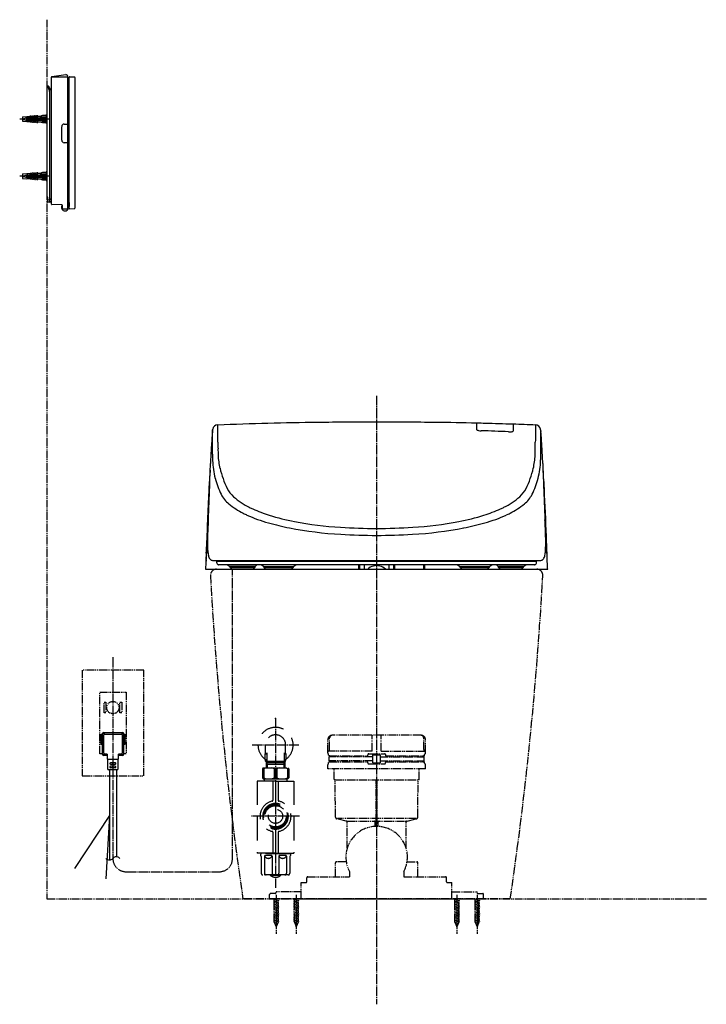
# Model space of a CAD drawing. Extents: x 0 to 3045, y 0 to 2210.
# Drawn here: x 1117 to 1898, y 0 to 1120 of the extents above; entities that cross this region are included whole.
import ezdxf

# ---------------------------------------------------------------- set-up
doc = ezdxf.new("R2010")
doc.units = 0
doc.header["$MEASUREMENT"] = 0
for name, pattern in [('CENTER_DASH_DASH', [14, 9, -1, 1, -1, 1, -1]), ('DASH_CENTER', [14, 11, -1, 1, -1]), ('DASHED', [40.460526, 26.973684, -13.486842])]:
    doc.linetypes.add(name, pattern=pattern)
doc.layers.get('0').update_dxf_attribs({"linetype": 'CONTINUOUS'})
for name, color, linetype in [('1', 7, 'CONTINUOUS'), ('DV3_0', 7, 'CONTINUOUS'), ('PIC13', 7, 'CONTINUOUS'), ('PIC47', 7, 'CONTINUOUS')]:
    doc.layers.add(name, color=color, linetype=linetype)

msp = doc.modelspace()

# ---------------------------------------------------------------- linework, layer by layer
at = {"color": 7, "linetype": 'Continuous'}
for p, q in [((1147.7, 1044.7), (1147.7, 918.2)), ((1148.3, 1044.7), (1147.7, 1044.7)), ((1152, 1040.1), (1150, 1043.7)), ((1150.7, 1038.4), (1150.7, 912.3)), ((1148.7, 918.2), (1147.7, 918.2)), ((1148.7, 917.3), (1147.8, 917.3)), ((1147.8, 915.2), (1147.8, 917.3)), ((1148.7, 915.2), (1147.8, 915.2)), ((1148.7, 912.3), (1148.7, 918.2)), ((1148.7, 915.2), (1150.7, 915.3)), ((1150.7, 912.3), (1148.7, 912.3)), ((1328.5, 508.5), (1328.4, 506)), ((1328.4, 506), (1328.6, 505.5)), ((1328.6, 509.5), (1328.5, 508.5)), ((1328.7, 513), (1328.6, 510.4)), ((1328.6, 510.4), (1328.6, 509.5)), ((1329, 513.5), (1328.7, 513)), ((1335.9, 505), (1522.7, 505)), ((1522.7, 505), (1709.5, 505)), ((1328.4, 495), (1522.7, 495)), ((1341.1, 504), (1522.7, 504)), ((1522.7, 500), (1343.2, 500)), ((1384.4, 498), (1355.6, 498)), ((1356, 497), (1356, 498)), ((1356, 497), (1384.1, 497)), ((1356.3, 496.5), (1356, 497)), ((1384.1, 497), (1383.8, 496.5)), ((1384.1, 498), (1384.1, 497)), ((1394.3, 498), (1428.1, 498)), ((1394.6, 497), (1394.6, 498)), ((1394.6, 497), (1427.7, 497)), ((1394.9, 496.5), (1394.6, 497)), ((1427.7, 497), (1427.5, 496.5)), ((1427.7, 498), (1427.7, 497)), ((1502.5, 495.5), (1502.5, 500)), ((1503, 500), (1503, 495.5)), ((1508.7, 495), (1508.7, 500)), ((1522.7, 504), (1704.2, 504)), ((1702.2, 500), (1522.7, 500)), ((1522.7, 495), (1717, 495)), ((1536.7, 500), (1536.7, 495)), ((1542.4, 495.5), (1542.4, 500)), ((1542.9, 500), (1542.9, 495.5)), ((1576.2, 495), (1576.2, 495.1)), ((1576.5, 495.5), (1576.5, 500)), ((1577, 499), (1576.5, 499)), ((1576.5, 498.7), (1577, 498.7)), ((1576.5, 498), (1577, 498)), ((1577, 497), (1576.7, 497)), ((1577, 500), (1577, 495.5)), ((1617.2, 498), (1651.1, 498)), ((1617.6, 497), (1617.6, 498)), ((1617.6, 497), (1650.7, 497)), ((1617.9, 496.5), (1617.6, 497)), ((1650.7, 497), (1650.4, 496.5)), ((1650.7, 498), (1650.7, 497)), ((1689.7, 498), (1660.9, 498)), ((1661.2, 497), (1661.2, 498)), ((1661.2, 497), (1689.3, 497)), ((1661.5, 496.5), (1661.2, 497)), ((1689.3, 497), (1689, 496.5)), ((1689.3, 498), (1689.3, 497))]:
    msp.add_line(p, q, dxfattribs=at)
for centre, radius, start, end in [((1148.3, 1042.7), 2, 29, 89), ((1147.7, 1037.7), 5, 360, 29), ((1150.7, 917.3), 2, 271, 0), ((1150.7, 914.3), 2, 271, 0), ((1636.4, 660.7), 0.3, 33.0851, 88.6157), ((1678, 659.5), 0.3, 88.1923, 143.5979), ((6394.1, 331.4), 5068.5, 177.1957, 177.351), ((6394.1, 331.4), 5068.5, 177.351, 177.5062), ((6394, 331.4), 5068.4, 177.5062, 177.6615), ((6394, 331.4), 5068.3, 177.6615, 177.8167), ((6393.8, 331.4), 5068.2, 177.8798, 177.9437), ((6393.9, 331.4), 5068.3, 177.8167, 177.8798), ((6604, 235.4), 5282.3, 177.076, 177.0933), ((-3558.7, 235.4), 5282.3, 2.9067, 2.924), ((1329.1, 496), 1, 177.1723, 270), ((1328.4, 495.2), 0.25, 177.2646, 270), ((1350.5, 493), 7, 47.4631, 90), ((1355.6, 498.6), 0.6, 227.4631, 270), ((1358.9, 498), 3, 210, 270), ((1381.3, 498), 3, 270, 330), ((1384.4, 498.6), 0.6, 270, 324.6181), ((1389.1, 493), 7, 47.4631, 90), ((1394.3, 498.6), 0.6, 227.4631, 270), ((1397.5, 498), 3, 210, 270), ((1424.9, 498), 3, 270, 330), ((1428.1, 498.6), 0.6, 270, 312.5369), ((1433.2, 493), 7, 90, 132.5369), ((1502, 495.5), 0.5, 270, 359.9999), ((1503.5, 495.5), 0.5, 180, 270), ((1541.9, 495.5), 0.5, 270, 0), ((1543.4, 495.5), 0.5, 180.0001, 270), ((1576, 495.5), 0.5, 270, 0), ((1577.5, 495.5), 0.5, 180, 270), ((1612.1, 493), 7, 47.4631, 90), ((1617.2, 498.6), 0.6, 227.4631, 270), ((1620.5, 498), 3, 210, 270), ((1647.8, 498), 3, 270, 330), ((1651.1, 498.6), 0.6, 270, 312.5369), ((1656.2, 493), 7, 90, 132.5369), ((1660.9, 498.6), 0.6, 215.3819, 270), ((1664.1, 498), 3, 210, 270), ((1686.4, 498), 3, 270, 330), ((1689.7, 498.6), 0.6, 270, 312.5369), ((1694.8, 493), 7, 90, 132.5369), ((1716.2, 496), 1, 270, 2.8277), ((1717, 495.2), 0.25, 270, 2.7354)]:
    msp.add_arc(centre, radius, start, end, dxfattribs=at)
at = {"layer": '1', "color": 7, "linetype": 'CENTER_DASH_DASH'}
for p, q in [((1147.7, 1120), (1147.7, 120)), ((1340.7, 495), (1704.7, 495)), ((1257.7, 380), (1187.7, 380)), ((1187.7, 380), (1187.7, 260)), ((1257.7, 260), (1257.7, 380)), ((1207.7, 285), (1207.7, 355)), ((1207.7, 355), (1237.7, 355)), ((1237.7, 355), (1237.7, 285)), ((1212.7, 331.5), (1212.7, 343.5)), ((1212.7, 343.5), (1214.7, 343.5)), ((1214.7, 343.5), (1214.7, 331.5)), ((1230.7, 331.5), (1230.7, 343.5)), ((1230.7, 343.5), (1232.7, 343.5)), ((1232.7, 343.5), (1232.7, 331.5)), ((1214.7, 331.5), (1212.7, 331.5)), ((1232.7, 331.5), (1230.7, 331.5)), ((1210.9, 285), (1207.7, 285)), ((1237.7, 285), (1234.9, 285)), ((1187.7, 260), (1257.7, 260)), ((1147.7, 120), (1897.7, 120)), ((1674.7, 120), (1370.7, 120))]:
    msp.add_line(p, q, dxfattribs=at)
at = {"layer": '1', "color": 7, "linetype": 'Continuous'}
for p, q in [((1153.1, 1055.2), (1169, 1057.5)), ((1173.4, 1055), (1178.9, 1054.9)), ((1119.7, 1009.5), (1124.7, 1009.9)), ((1119.7, 1009.5), (1119.7, 1004.5)), ((1124.7, 1009.9), (1125.2, 1009.5)), ((1125.2, 1009.5), (1125.7, 1010)), ((1125.7, 1010), (1128.2, 1010)), ((1125.7, 1004), (1125.7, 1010)), ((1128.7, 1010.2), (1127.7, 1009.8)), ((1127.7, 1009.8), (1128.7, 1008.5)), ((1129.7, 1010.2), (1128.7, 1010.2)), ((1129.7, 1008.5), (1128.7, 1008.5)), ((1129.7, 1008.5), (1129.7, 1010.2)), ((1130.5, 1010), (1129.7, 1010)), ((1131.2, 1010.4), (1130.2, 1009.8)), ((1130.2, 1009.8), (1131.2, 1008.5)), ((1132.2, 1010.4), (1131.2, 1010.4)), ((1132.2, 1008.5), (1131.2, 1008.5)), ((1132.2, 1008.5), (1132.2, 1010.4)), ((1132.9, 1010), (1132.2, 1010)), ((1133.7, 1010.6), (1132.7, 1009.8)), ((1132.7, 1009.8), (1133.7, 1008.5)), ((1134.7, 1010.6), (1133.7, 1010.6)), ((1134.7, 1008.5), (1133.7, 1008.5)), ((1134.7, 1008.5), (1134.7, 1010.6)), ((1135.4, 1010), (1134.7, 1010)), ((1136.2, 1010.8), (1135.2, 1009.8)), ((1135.2, 1009.8), (1136.2, 1008.5)), ((1137.2, 1010.8), (1136.2, 1010.8)), ((1136.2, 1008.5), (1137.2, 1008.5)), ((1137.2, 1008.5), (1137.2, 1010.8)), ((1139.7, 1010), (1137.2, 1010)), ((1142.7, 1011), (1139.7, 1010)), ((1139.7, 1010), (1142.7, 1009.5)), ((1139.7, 1007.5), (1139.7, 1008.5)), ((1146.7, 1008.5), (1139.7, 1008.5)), ((1146.7, 1011), (1142.7, 1011)), ((1142.7, 1009.5), (1146.7, 1009.5)), ((1146.7, 1012), (1146.7, 1002)), ((1147.7, 1011.5), (1146.7, 1012)), ((1119.7, 1004.5), (1124.7, 1004.1)), ((1124.7, 1004.1), (1125.2, 1004.5)), ((1125.2, 1004.5), (1125.7, 1004)), ((1128.2, 1004), (1125.7, 1004)), ((1139.7, 1007.5), (1127.7, 1007.5)), ((1127.7, 1007.5), (1127.7, 1006.5)), ((1141, 1006.5), (1127.7, 1006.5)), ((1128.7, 1005.5), (1127.7, 1004.2)), ((1127.7, 1004.2), (1128.7, 1003.8)), ((1128.7, 1005.5), (1129.7, 1005.5)), ((1128.7, 1003.8), (1129.7, 1003.8)), ((1129.7, 1003.8), (1129.7, 1005.5)), ((1129.7, 1004), (1130.5, 1004)), ((1131.2, 1005.5), (1130.2, 1004.2)), ((1130.2, 1004.2), (1130.5, 1004)), ((1130.5, 1004), (1131.2, 1003.6)), ((1131.2, 1005.5), (1132.2, 1005.5)), ((1131.2, 1003.6), (1132.2, 1003.6)), ((1132.2, 1003.6), (1132.2, 1005.5)), ((1132.2, 1004), (1132.9, 1004)), ((1133.7, 1005.5), (1132.7, 1004.2)), ((1132.7, 1004.2), (1133.7, 1003.4)), ((1133.7, 1005.5), (1134.7, 1005.5)), ((1133.7, 1003.4), (1134.7, 1003.4)), ((1134.7, 1003.4), (1134.7, 1005.5)), ((1134.7, 1004), (1135.4, 1004)), ((1136.2, 1005.5), (1135.2, 1004.2)), ((1135.2, 1004.2), (1136.2, 1003.2)), ((1137.2, 1005.5), (1136.2, 1005.5)), ((1136.2, 1003.2), (1137.2, 1003.2)), ((1137.2, 1003.2), (1137.2, 1005.5)), ((1137.2, 1004), (1146.7, 1004)), ((1139.7, 1007.5), (1140.2, 1007)), ((1139.7, 1004), (1142.7, 1003)), ((1140.2, 1007), (1142.7, 1005.5)), ((1142.7, 1005.5), (1146.7, 1005.5)), ((1142.7, 1003), (1146.7, 1003)), ((1146.7, 1002), (1147.7, 1002.5)), ((1119.7, 944.5), (1124.7, 944.9)), ((1119.7, 944.5), (1119.7, 939.5)), ((1124.7, 944.9), (1125.2, 944.5)), ((1125.2, 944.5), (1125.7, 945)), ((1125.7, 945), (1128.2, 945)), ((1125.7, 939), (1125.7, 945)), ((1128.7, 945.2), (1127.7, 944.8)), ((1127.7, 944.8), (1128.7, 943.5)), ((1139.7, 942.5), (1127.7, 942.5)), ((1127.7, 942.5), (1127.7, 941.5)), ((1141, 941.5), (1127.7, 941.5)), ((1129.7, 945.2), (1128.7, 945.2)), ((1129.7, 943.5), (1128.7, 943.5)), ((1129.7, 943.5), (1129.7, 945.2)), ((1130.5, 945), (1129.7, 945)), ((1131.2, 945.4), (1130.2, 944.8)), ((1130.2, 944.8), (1131.2, 943.5)), ((1132.2, 945.4), (1131.2, 945.4)), ((1132.2, 943.5), (1131.2, 943.5)), ((1132.2, 943.5), (1132.2, 945.4)), ((1132.9, 945), (1132.2, 945)), ((1133.7, 945.6), (1132.7, 944.8)), ((1132.7, 944.8), (1133.7, 943.5)), ((1134.7, 945.6), (1133.7, 945.6)), ((1134.7, 943.5), (1133.7, 943.5)), ((1134.7, 943.5), (1134.7, 945.6)), ((1135.4, 945), (1134.7, 945)), ((1136.2, 945.8), (1135.2, 944.8)), ((1135.2, 944.8), (1136.2, 943.5)), ((1137.2, 945.8), (1136.2, 945.8)), ((1136.2, 943.5), (1137.2, 943.5)), ((1137.2, 943.5), (1137.2, 945.8)), ((1139.7, 945), (1137.2, 945)), ((1142.7, 946), (1139.7, 945)), ((1139.7, 945), (1142.7, 944.5)), ((1139.7, 942.5), (1139.7, 943.5)), ((1146.7, 943.5), (1139.7, 943.5)), ((1139.7, 942.5), (1140.2, 942)), ((1140.2, 942), (1142.7, 940.5)), ((1146.7, 946), (1142.7, 946)), ((1142.7, 944.5), (1146.7, 944.5)), ((1146.7, 947), (1146.7, 937)), ((1147.7, 946.5), (1146.7, 947)), ((1119.7, 939.5), (1124.7, 939.1)), ((1124.7, 939.1), (1125.2, 939.5)), ((1125.2, 939.5), (1125.7, 939)), ((1128.2, 939), (1125.7, 939)), ((1128.7, 940.5), (1127.7, 939.2)), ((1127.7, 939.2), (1128.7, 938.8)), ((1128.7, 940.5), (1129.7, 940.5)), ((1128.7, 938.8), (1129.7, 938.8)), ((1129.7, 938.8), (1129.7, 940.5)), ((1129.7, 939), (1130.5, 939)), ((1131.2, 940.5), (1130.2, 939.2)), ((1130.2, 939.2), (1130.5, 939)), ((1130.5, 939), (1131.2, 938.6)), ((1131.2, 940.5), (1132.2, 940.5)), ((1131.2, 938.6), (1132.2, 938.6)), ((1132.2, 938.6), (1132.2, 940.5)), ((1132.2, 939), (1132.9, 939)), ((1133.7, 940.5), (1132.7, 939.2)), ((1132.7, 939.2), (1133.7, 938.4)), ((1133.7, 940.5), (1134.7, 940.5)), ((1133.7, 938.4), (1134.7, 938.4)), ((1134.7, 938.4), (1134.7, 940.5)), ((1134.7, 939), (1135.4, 939)), ((1136.2, 940.5), (1135.2, 939.2)), ((1135.2, 939.2), (1136.2, 938.2)), ((1137.2, 940.5), (1136.2, 940.5)), ((1136.2, 938.2), (1137.2, 938.2)), ((1137.2, 938.2), (1137.2, 940.5)), ((1137.2, 939), (1146.7, 939)), ((1139.7, 939), (1142.7, 938)), ((1142.7, 940.5), (1146.7, 940.5)), ((1142.7, 938), (1146.7, 938)), ((1146.7, 937), (1147.7, 937.5)), ((1173.4, 905), (1178.9, 905.1)), ((1636.6, 653.6), (1636.6, 660.8)), ((1677.8, 659.6), (1677.8, 652)), ((1328.6, 505.5), (1328.6, 504.2)), ((1328.6, 505.5), (1328.6, 504.3)), ((1328.6, 505.5), (1328.6, 504.5)), ((1328.6, 505.5), (1328.6, 504.5)), ((1209.4, 307.4), (1210.9, 307.4)), ((1209.4, 295.4), (1209.4, 307.4)), ((1210.9, 284.2), (1210.9, 308.2)), ((1212.6, 307.1), (1211.1, 308.8)), ((1211.9, 309.2), (1233.9, 309.2)), ((1212.4, 285.5), (1212.4, 306.4)), ((1213.4, 307.4), (1232.4, 307.4)), ((1233.1, 307.1), (1234.6, 308.8)), ((1233.4, 306.4), (1233.4, 285.5)), ((1234.9, 308.2), (1234.9, 284.2)), ((1234.9, 307.4), (1236.4, 307.4)), ((1236.4, 307.4), (1236.4, 295.4)), ((1210.9, 295.4), (1209.4, 295.4)), ((1236.4, 295.4), (1234.9, 295.4)), ((1211.2, 283.4), (1212.7, 284.8)), ((1216.2, 283.2), (1211.9, 283.2)), ((1216.2, 284.5), (1213.4, 284.5)), ((1216.2, 284.5), (1216.2, 278.7)), ((1232.4, 284.5), (1229.2, 284.5)), ((1229.2, 278.7), (1229.2, 284.5)), ((1233.9, 283.2), (1229.2, 283.2)), ((1234.5, 283.4), (1233, 284.8)), ((1216.2, 278.7), (1229.2, 278.7)), ((1216.7, 278.7), (1216.7, 267.7)), ((1225.4, 274.7), (1219.9, 274.7)), ((1219.9, 273.2), (1225.4, 273.2)), ((1225.4, 270.7), (1219.9, 270.7)), ((1219.9, 269.2), (1225.4, 269.2)), ((1222.7, 273.2), (1222.7, 274.7)), ((1222.7, 269.2), (1222.7, 270.7)), ((1228.7, 267.7), (1228.7, 278.7)), ((1227.7, 266.7), (1217.7, 266.7)), ((1218.7, 266.7), (1218.7, 164.1)), ((1226.7, 266.7), (1226.7, 167.9))]:
    msp.add_line(p, q, dxfattribs=at)
at = {"layer": '1', "color": 7, "linetype": 'DASHED'}
for p, q in [((1119.7, 1007), (1123.7, 1008.3)), ((1123.7, 1008.3), (1147.7, 1008.3)), ((1119.7, 1007), (1123.7, 1005.7)), ((1123.7, 1005.7), (1147.7, 1005.7)), ((1119.7, 942), (1123.7, 943.3)), ((1119.7, 942), (1123.7, 940.7)), ((1123.7, 943.3), (1147.7, 943.3)), ((1123.7, 940.7), (1147.7, 940.7))]:
    msp.add_line(p, q, dxfattribs=at)
at = {"layer": '1', "color": 7, "linetype": 'DASH_CENTER'}
for p, q in [((1150.7, 1007), (1116.7, 1007)), ((1150.7, 942), (1116.7, 942)), ((1522.7, 692.3), (1522.7, 0)), ((1358.7, 165.8), (1358.7, 495)), ((1222.7, 395), (1222.7, 165.8)), ((1237.7, 150.8), (1343.7, 150.8))]:
    msp.add_line(p, q, dxfattribs=at)
at = {"layer": '1', "color": 7}
for q in [(1178.9, 154.3), (1214.6, 142.6)]:
    msp.add_line((1218.7, 214.9), q, dxfattribs=at)
at = {"layer": '1', "color": 7, "linetype": 'CENTER_DASH_DASH'}
msp.add_circle((1222.7, 337.5), 7, dxfattribs=at)
at = {"layer": '1', "color": 7, "linetype": 'Continuous'}
for centre, radius, start, end in [((1153.2, 1054.8), 0.5, 98, 180), ((1169.3, 1055.5), 2, 0, 98), ((1173.4, 1054.5), 0.5, 88.9992, 180), ((1178.9, 1054.4), 0.5, 0, 88.9992), ((-5816.8, -2049.2), 7621.4, 23.91348, 23.95078), ((1146.2, 1038.4), 4.54, 359.8858, 23.4746), ((1173.4, 905.5), 0.5, 180, 271), ((1178.9, 905.6), 0.5, 271, 0), ((1524.2, -4218.1), 4880.5, 90.8047, 91.4689), ((1522.8, -4111.7), 4774, 90.0011, 90.8049), ((1522.6, -4111.7), 4774, 89.1951, 89.9989), ((1521.1, -4218.1), 4880.5, 88.6466, 89.1953), ((1636.9, 660.7), 0.304, 88.9581, 155.7832), ((1521.1, -4218.1), 4880.5, 88.5311, 88.6408), ((1525, 633.5), 189.9, 174.6233, 175.8436), ((1340, 651.5), 4.13, 167.4001, 172.3339), ((1356.8, 649.3), 21.1, 172.3603, 174.4726), ((1338.2, 651.9), 2.24, 158.6139, 167.094), ((1318, 653.6), 18.1, 354.1318, 355.3836), ((-21085.5, 701.4), 22421.7, 359.80697, 359.87744), ((1207.5, 662.5), 129, 355.4013, 355.9632), ((1342.1, 653), 6, 91.6557, 169.7072), ((1341.9, 653.1), 5.81, 170.1937, 176.0237), ((1527.8, -4359.7), 5022.1, 91.4685, 92.121), ((-8300.5, 566.6), 9642.9, 0.4317, 0.54909), ((1636.9, 653.5), 0.352, 177.0287, 217.1241), ((1637.4, 654.3), 1.2, 230.8633, 253.5471), ((1640, 662.1), 9.44, 251.8625, 262.1729), ((1642.5, 678.5), 26.1, 261.6532, 268.1672), ((1507.3, -3162.2), 3817, 87.5168, 87.9825), ((1517.5, -4359.7), 5022.1, 88.1746, 88.5315), ((1673.8, 673.6), 22.4, 267.0712, 276.0756), ((1675.5, 657.9), 6.61, 276.23, 285.7994), ((1677, 652.7), 1.16, 284.2197, 306.579), ((1677.5, 659.6), 0.301, 17.0242, 88.2783), ((1677.3, 652), 0.492, 325.3916, 355.9767), ((1517.5, -4359.7), 5022.1, 87.879, 88.169), ((11345.8, 566.6), 9642.9, 179.45091, 179.5683), ((1703.2, 653), 6, 10.2928, 88.3443), ((1703.4, 653.1), 5.81, 3.9763, 9.8063), ((1837.8, 662.5), 129, 184.0368, 184.5987), ((24130.8, 701.4), 22421.7, 180.12256, 180.19303), ((1707.1, 651.9), 2.24, 12.906, 21.3861), ((1705.3, 651.5), 4.13, 7.6661, 12.5999), ((1727.3, 653.6), 18.1, 184.6164, 185.8682), ((1688.5, 649.3), 21.1, 5.5274, 7.6397), ((1520.4, 633.5), 189.9, 4.1564, 5.3767), ((2279.2, 578.6), 946.2, 175.8365, 176.614), ((2727.6, 651.3), 1385.5, 180.4981, 180.8016), ((317.7, 651.3), 1385.5, 359.1984, 359.5019), ((766.1, 578.6), 946.2, 3.386, 4.1635), ((2378.9, 570.8), 1046.2, 176.513, 177.574), ((1570.5, 633.6), 228.3, 180.4288, 182.2503), ((1474.8, 633.6), 228.3, 357.7497, 359.5712), ((666.4, 570.8), 1046.2, 2.426, 3.487), ((1531.2, 623.2), 195.1, 179.2272, 181.3923), ((1428.5, 621.7), 92.5, 182.0012, 194.6624), ((1432.2, 629.4), 90, 183.045, 192.6759), ((1613.1, 629.4), 90, 347.3241, 356.955), ((1616.8, 621.7), 92.5, 345.3376, 357.9988), ((1514.2, 623.2), 195.1, 358.6077, 0.7728), ((2836.8, 497.4), 1507.6, 175.8508, 176.3609), ((-2604.8, 736.1), 3940.3, 357.8613, 358.2407), ((1337.9, 606.2), 4.74, 172.3942, 176.6915), ((1336.4, 606.3), 3.28, 155.3583, 171.679), ((1443.3, 632.1), 101.3, 192.7839, 206.6041), ((1602.1, 632.1), 101.3, 333.3959, 347.2161), ((5650.1, 736.1), 3940.3, 181.7593, 182.1387), ((1708.9, 606.3), 3.28, 8.321, 24.6417), ((1707.5, 606.2), 4.74, 3.3085, 7.6058), ((208.5, 497.4), 1507.6, 3.6391, 4.1492), ((1440.9, 625), 105.2, 194.6823, 205.2515), ((1604.5, 625), 105.2, 334.7485, 345.3177), ((-2863.6, 727.8), 4198.2, 357.6611, 358.1091), ((-2475.2, 731), 3810.7, 357.2957, 357.8641), ((6430.4, 338.2), 5104.5, 177.1384, 177.2924), ((2338.5, 530.2), 1008, 176.8897, 177.2083), ((1622.6, 569.3), 291.1, 176.3378, 176.9265), ((1353.5, 586.6), 21.4, 174.8209, 176.3808), ((1332.7, 588.5), 0.53, 156.4404, 169.4836), ((1333.3, 588.4), 1.15, 169.7921, 174.565), ((1312.9, 590), 19.3, 358.0004, 359.4385), ((1381.6, 601.9), 32.7, 207.7214, 228.5594), ((1663.8, 601.9), 32.7, 311.4406, 332.2786), ((5520.6, 731), 3810.7, 182.1359, 182.7043), ((-3385, 338.2), 5104.5, 2.7076, 2.8616), ((6452.1, 337.2), 5126.3, 177.2925, 178.0324), ((1375.6, 595.5), 33.6, 207.257, 231.3167), ((1413.6, 638.3), 81.2, 228.6118, 243.8386), ((1631.7, 638.3), 81.2, 296.1614, 311.3882), ((1669.7, 595.5), 33.6, 308.6833, 332.743), ((-3406.8, 337.2), 5126.3, 2.1107, 2.7075), ((1410.3, 637.3), 87.9, 230.6697, 243.3884), ((1448.5, 703.1), 154.8, 242.8377, 244.4558), ((1442, 693.5), 143.2, 245.1319, 253.2002), ((1603.3, 693.5), 143.2, 286.7998, 294.8681), ((1596.8, 703.1), 154.8, 295.5442, 297.1623), ((1635, 637.3), 87.9, 296.6116, 309.3303), ((-66.6, 620.9), 1399.1, 356.9598, 357.3616), ((3565.6, 446), 2236.9, 177.3043, 177.4971), ((1458, 726.4), 189, 242.577, 244.0074), ((1440.9, 700.1), 157.9, 245.3714, 254.8249), ((1488, 842.9), 299.6, 253.0347, 258.6961), ((1505.3, 946.1), 404.2, 259.1544, 266.6408), ((1540, 946.1), 404.2, 273.3592, 280.8456), ((1557.3, 842.9), 299.6, 281.3039, 286.9653), ((1604.4, 700.1), 157.9, 285.1751, 294.6286), ((1587.4, 726.4), 189, 295.9926, 297.423), ((-520.3, 446), 2236.9, 2.5029, 2.6957), ((3111.9, 620.9), 1399.1, 182.6384, 183.0402), ((-2502.9, 712.4), 3837.1, 357.2056, 357.4538), ((5820.2, 314), 4495.7, 177.0935, 177.159), ((1900.3, 508.2), 570.9, 176.6305, 177.1344), ((5820.7, 313.9), 4496.2, 177.033, 177.0935), ((1172.8, 549.3), 157.8, 357.3251, 357.8057), ((1391.7, 538.1), 61.4, 175.539, 176.5509), ((1930.3, 517.4), 600.1, 177.4868, 178.5731), ((1499, 904.4), 370.3, 254.4306, 258.2655), ((1506.4, 975.7), 441.7, 259.2084, 266.8304), ((1522.2, 1170.8), 629.5, 266.3112, 270.0468), ((1523.2, 1170.8), 629.5, 269.9532, 273.6888), ((1539, 975.7), 441.7, 273.1696, 280.7916), ((1546.3, 904.4), 370.3, 281.7345, 285.5694), ((1115, 517.4), 600.1, 1.4269, 2.5132), ((-2775.4, 313.9), 4496.2, 2.9065, 2.967), ((-2774.9, 314), 4495.7, 2.841, 2.9065), ((5709.2, 310.9), 4384.9, 177.047, 177.1968), ((5819.3, 314), 4494.8, 177.159, 177.3053), ((1612.8, 524.8), 282.5, 178.4753, 180.2064), ((1524.7, 1223.7), 690.3, 266.4483, 269.8294), ((1520.6, 1223.7), 690.3, 270.1706, 273.5517), ((1432.5, 524.8), 282.5, 359.7936, 1.5247), ((-2774, 314), 4494.8, 2.6947, 2.841), ((-444.2, 611.9), 1775.9, 356.8137, 357.2061), ((5817.9, 314.1), 4493.4, 177.3304, 177.4578), ((5715.3, 310.6), 4391, 177.3131, 177.3523), ((5747, 309.1), 4422.7, 177.2228, 177.3129), ((6134.2, 290.1), 4810.4, 177.1973, 177.2208), ((5818.6, 314.1), 4494, 177.3053, 177.3304), ((1448.8, 523.9), 118.5, 180.0417, 184.0751), ((1371, 518.3), 40.4, 184.0347, 190.841), ((1674.4, 518.3), 40.4, 349.159, 355.9653), ((1596.5, 523.9), 118.5, 355.9249, 359.9583), ((-2773.2, 314.1), 4494, 2.6696, 2.6947), ((-2772.6, 314.1), 4493.4, 2.5422, 2.6696), ((-3406.8, 337.2), 5126.3, 1.9676, 2.1107), ((5366.2, 302.5), 4042.7, 177.0122, 177.1298), ((1347.2, 513.9), 16.3, 191.1397, 198.8166), ((1339, 511), 7.52, 198.1903, 215.2744), ((1336.2, 509), 4.1, 215.4543, 243.0799), ((1335.9, 508.5), 3.48, 243.8011, 270.1007), ((1342.6, 505.4), 2.31, 190.9267, 204.6529), ((1341.5, 504.9), 1.07, 206.0189, 217.7758), ((1341.2, 504.8), 0.775, 217.8768, 256.4136), ((1351.3, 504.3), 10.7, 180.0402, 192.5977), ((1341.1, 504.1), 0.15, 250.721, 269.764), ((1704.2, 504.1), 0.15, 270.236, 289.279), ((1704.1, 504.8), 0.775, 283.5864, 322.1232), ((1694, 504.3), 10.7, 347.4023, 359.9598), ((1703.9, 504.9), 1.07, 322.2242, 333.9811), ((1702.7, 505.4), 2.31, 335.3471, 349.0733), ((1709.5, 508.5), 3.48, 269.8993, 296.1989), ((1709.1, 509), 4.1, 296.9201, 324.5457), ((1706.3, 511), 7.52, 324.7256, 341.8097), ((1698.1, 513.9), 16.3, 341.1834, 348.8603), ((-2772.6, 314.1), 4493.4, 2.4288, 2.5422), ((-3406.8, 337.2), 5126.3, 1.8674, 1.9676), ((1572.3, 484), 244.4, 177.2129, 177.3641), ((6582.7, 236.5), 5261, 177.0933, 177.1723), ((1343.7, 502.6), 2.86, 193.942, 223.4078), ((1343.2, 502.2), 2.24, 224.7584, 247.7343), ((1343.2, 502.2), 2.19, 247.8069, 269.9688), ((1390, 494.7), 6.2, 125.88, 144.7485), ((1387.4, 497.4), 2.56, 103.1241, 114.7544), ((1388.1, 494.8), 5.19, 95.5099, 104.1559), ((1521.9, 485.7), 13.2, 102.7659, 135.3051), ((1522.7, 483.4), 15.6, 89.9633, 103.4609), ((1522.7, 483.4), 15.6, 76.5391, 90.0367), ((1523.4, 485.7), 13.2, 44.6949, 77.2341), ((1576.7, 496.5), 0.5, 89.9988, 116.3212), ((1657.2, 494.8), 5.19, 75.8441, 84.4901), ((1657.9, 497.4), 2.56, 65.2456, 76.8759), ((1655.4, 494.7), 6.2, 35.2515, 54.12), ((1702.2, 502.2), 2.19, 270.0312, 292.1931), ((1702.1, 502.2), 2.24, 292.2657, 315.2416), ((1701.7, 502.6), 2.86, 316.5922, 346.058), ((-3537.4, 236.5), 5261, 2.8277, 2.9067), ((1473, 484), 244.4, 2.6359, 2.7871), ((1211.9, 308.2), 1, 90, 180), ((1213.4, 306.4), 1, 90, 180), ((1232.4, 306.4), 1, 0, 90), ((1233.9, 308.2), 1, 0, 90), ((1211.9, 284.2), 1, 180, 270), ((1213.4, 285.5), 1, 180, 270), ((1232.4, 285.5), 1, 270, 0), ((1233.9, 284.2), 1, 270, 0), ((1219.9, 273.9), 0.75, 89.9928, 269.9928), ((1219.9, 269.9), 0.75, 89.9029, 269.9029), ((1225.4, 273.9), 0.75, 269.9928, 90.0072), ((1225.4, 269.9), 0.75, 269.9029, 90.0971), ((1217.7, 267.7), 1, 180, 270), ((1227.7, 267.7), 1, 270, 0), ((1218.7, 169.3), 5.15, 220.4418, 319.5582), ((1226.5, 163), 4.91, 37.714, 142.286)]:
    msp.add_arc(centre, radius, start, end, dxfattribs=at)
at = {"layer": '1', "color": 7, "linetype": 'CENTER_DASH_DASH'}
for centre, start, end in [((1340.7, 488), 90, 183.0986), ((1704.7, 488), 356.9014, 90)]:
    msp.add_arc(centre, 7, start, end, dxfattribs=at)
at = {"layer": '1', "color": 7, "linetype": 'DASH_CENTER'}
for centre, start, end in [((1237.7, 165.8), 180, 270), ((1343.7, 165.8), 270, 0)]:
    msp.add_arc(centre, 15, start, end, dxfattribs=at)
at = {"layer": 'DV3_0', "color": 7, "linetype": 'Continuous'}
for p, q in [((1152.7, 910.2), (1152.7, 1054.8)), ((1153.2, 1055.1), (1170.8, 1055.1)), ((1171.3, 905.5), (1171.3, 1055.5)), ((1172.9, 905.5), (1172.9, 1054.5)), ((1179.4, 1054.4), (1179.4, 905.6)), ((1172.6, 1052.3), (1172.9, 1052.3)), ((1164.5, 982.9), (1164.5, 998.3)), ((1167.4, 1001.2), (1170.8, 1001.3)), ((1171.3, 1001.3), (1170.8, 1001.3)), ((1170.8, 980), (1167.4, 980)), ((1171.3, 980), (1170.8, 980)), ((1164.5, 909.5), (1153.2, 909.7)), ((1165.5, 905.4), (1165.5, 908.5)), ((1171.8, 912), (1172.9, 912)), ((1172.8, 912), (1172.8, 907.6)), ((1166, 904.9), (1170.8, 905)), ((1172.6, 906.5), (1172.1, 905.1))]:
    msp.add_line(p, q, dxfattribs=at)
for centre, radius, start, end in [((1153.2, 1054.6), 0.5, 90, 180), ((1170.8, 1054.6), 0.5, 0, 89), ((1171.8, 1051.8), 0.5, 103.3436, 180), ((1172.7, 1045.7), 6.64, 90.8687, 99.213), ((1167.4, 998.3), 2.93, 90.6336, 179.3518), ((1167.4, 983), 2.93, 180.6486, 269.3659), ((1153.2, 910.2), 0.5, 180, 269), ((1168.3, 906.5), 4.05, 138.7255, 340), ((1164.5, 908.5), 1, 0, 89), ((1171.8, 912.5), 0.5, 180, 270), ((1169.8, 907.6), 3, 340, 0), ((1166, 905.4), 0.5, 180, 271), ((1170.8, 905.5), 0.5, 271, 0), ((1173.2, 905.4), 1, 111.9459, 160)]:
    msp.add_arc(centre, radius, start, end, dxfattribs=at)
at = {"layer": 'PIC13', "color": 7, "linetype": 'CENTER_DASH_DASH'}
for p, q in [((1469.2, 290), (1469.2, 303)), ((1573.2, 306), (1472.2, 306)), ((1517.7, 288), (1517.7, 306)), ((1527.7, 288), (1527.7, 306)), ((1576.2, 290), (1576.2, 303)), ((1467.2, 286), (1467.2, 301)), ((1578.2, 286), (1578.2, 301)), ((1517.7, 288), (1467.2, 288)), ((1468.1, 283.5), (1468.1, 284.3)), ((1468.7, 276.8), (1468.7, 281.6)), ((1518.4, 281.6), (1468.7, 281.6)), ((1469.1, 282.5), (1511.7, 282.5)), ((1512.7, 284), (1512.7, 283.5)), ((1513.7, 285), (1531.7, 285)), ((1518.4, 283.6), (1526.9, 283.6)), ((1518.4, 274.8), (1518.4, 283.6)), ((1526.9, 274.8), (1526.9, 283.6)), ((1526.9, 281.6), (1576.7, 281.6)), ((1527.7, 288), (1578.2, 288)), ((1532.7, 284), (1532.7, 283.5)), ((1533.7, 282.5), (1576.3, 282.5)), ((1576.7, 276.8), (1576.7, 281.6)), ((1577.3, 283.5), (1577.3, 284.3)), ((1467.2, 268), (1467.2, 272.5)), ((1468.1, 274.2), (1468.1, 275)), ((1518.4, 276.8), (1468.7, 276.8)), ((1469.1, 276), (1511.7, 276)), ((1512.7, 274.5), (1512.7, 275)), ((1513.7, 273.5), (1531.7, 273.5)), ((1518.4, 274.8), (1526.9, 274.8)), ((1526.9, 276.8), (1576.7, 276.8)), ((1532.7, 274.5), (1532.7, 275)), ((1533.7, 276), (1576.3, 276)), ((1577.3, 274.2), (1577.3, 275)), ((1578.2, 268), (1578.2, 272.5)), ((1578.2, 268), (1467.2, 268)), ((1474.2, 256), (1474.2, 268)), ((1571.2, 256), (1571.2, 268)), ((1474.7, 255.5), (1570.7, 255.5)), ((1475.9, 212.8), (1475.5, 255)), ((1522.2, 208.2), (1522.2, 255.5)), ((1523.2, 208.2), (1523.2, 255.5)), ((1569.4, 212.8), (1569.9, 255)), ((1488, 208.5), (1477.5, 210.8)), ((1567.8, 211.2), (1478.1, 211.2)), ((1489.2, 208.2), (1556.2, 208.2)), ((1489.2, 177.5), (1489.2, 207)), ((1520.9, 202.4), (1520.9, 207.2)), ((1522.7, 202.4), (1522.7, 208.2)), ((1524.4, 202.4), (1524.4, 207.2)), ((1556.2, 177.5), (1556.2, 207)), ((1557.3, 208.5), (1567.8, 210.8)), ((1475.7, 145), (1475.7, 161)), ((1488.1, 162), (1476.7, 162)), ((1557.2, 162), (1568.7, 162)), ((1569.7, 145), (1569.7, 161)), ((1491.7, 151.2), (1491.7, 145)), ((1553.7, 151.2), (1553.7, 145)), ((1437, 138.5), (1442.3, 138.5)), ((1437, 120), (1437, 138.5)), ((1443.3, 139.5), (1443.3, 144)), ((1444.3, 145), (1491.7, 145)), ((1553.7, 145), (1601.1, 145)), ((1602.1, 139.5), (1602.1, 144)), ((1603.1, 138.5), (1608.3, 138.5)), ((1608.3, 120), (1608.3, 138.5)), ((1401, 120), (1401, 125)), ((1407.7, 126), (1402, 126)), ((1408.2, 126.5), (1408.2, 127)), ((1437, 128), (1409.2, 128)), ((1608.3, 128), (1636.2, 128)), ((1637.2, 126.5), (1637.2, 127)), ((1637.7, 126), (1643.4, 126)), ((1644.4, 120), (1644.4, 125)), ((1437, 120), (1401, 120)), ((1405.6, 120), (1405.5, 120)), ((1411.5, 119.8), (1405.5, 118.1)), ((1411.5, 117.9), (1405.5, 116.3)), ((1411.5, 116.1), (1405.5, 114.5)), ((1411.5, 114.3), (1405.5, 112.7)), ((1411.5, 112.5), (1405.5, 110.9)), ((1406.2, 93.4), (1406.2, 120)), ((1410.7, 93.4), (1410.7, 120)), ((1428.5, 120), (1428.3, 120)), ((1434.3, 119.8), (1428.3, 118.1)), ((1434.3, 117.9), (1428.3, 116.3)), ((1434.3, 116.1), (1428.3, 114.5)), ((1434.3, 114.3), (1428.3, 112.7)), ((1434.3, 112.5), (1428.3, 110.9)), ((1429.1, 93.4), (1429.1, 120)), ((1433.6, 93.4), (1433.6, 120)), ((1437, 120), (1608.3, 120)), ((1522.7, 120), (1437, 120)), ((1522.7, 120), (1608.3, 120)), ((1608.3, 120), (1644.4, 120)), ((1611.2, 120), (1611, 120)), ((1617, 119.8), (1611, 118.1)), ((1617, 117.9), (1611, 116.3)), ((1617, 116.1), (1611, 114.5)), ((1617, 114.3), (1611, 112.7)), ((1617, 112.5), (1611, 110.9)), ((1611.8, 93.4), (1611.8, 120)), ((1616.3, 93.4), (1616.3, 120)), ((1634, 120), (1633.9, 120)), ((1639.9, 119.8), (1633.9, 118.1)), ((1639.9, 117.9), (1633.9, 116.3)), ((1639.9, 116.1), (1633.9, 114.5)), ((1639.9, 114.3), (1633.9, 112.7)), ((1639.9, 112.5), (1633.9, 110.9)), ((1634.6, 93.4), (1634.6, 120)), ((1639.1, 93.4), (1639.1, 120)), ((1411.5, 110.7), (1405.5, 109.1)), ((1411.5, 108.9), (1405.5, 107.3)), ((1411.5, 107.1), (1405.5, 105.5)), ((1411.5, 105.3), (1405.5, 103.7)), ((1411.5, 103.5), (1405.5, 101.9)), ((1411.5, 101.7), (1405.5, 100)), ((1434.3, 110.7), (1428.3, 109.1)), ((1434.3, 108.9), (1428.3, 107.3)), ((1434.3, 107.1), (1428.3, 105.5)), ((1434.3, 105.3), (1428.3, 103.7)), ((1434.3, 103.5), (1428.3, 101.9)), ((1434.3, 101.7), (1428.3, 100)), ((1617, 110.7), (1611, 109.1)), ((1617, 108.9), (1611, 107.3)), ((1617, 107.1), (1611, 105.5)), ((1617, 105.3), (1611, 103.7)), ((1617, 103.5), (1611, 101.9)), ((1617, 101.7), (1611, 100)), ((1639.9, 110.7), (1633.9, 109.1)), ((1639.9, 108.9), (1633.9, 107.3)), ((1639.9, 107.1), (1633.9, 105.5)), ((1639.9, 105.3), (1633.9, 103.7)), ((1639.9, 103.5), (1633.9, 101.9)), ((1639.9, 101.7), (1633.9, 100)), ((1411.5, 99.8), (1405.5, 98.2)), ((1411.5, 98), (1405.5, 96.4)), ((1411.5, 96.2), (1405.5, 94.6)), ((1406.2, 93.4), (1408.5, 88)), ((1411.5, 94.4), (1406.4, 93)), ((1407.1, 91.4), (1410.2, 92.3)), ((1407.7, 89.8), (1409.4, 90.2)), ((1410.7, 93.4), (1408.5, 88)), ((1434.3, 99.8), (1428.3, 98.2)), ((1434.3, 98), (1428.3, 96.4)), ((1434.3, 96.2), (1428.3, 94.6)), ((1429.1, 93.4), (1431.3, 88)), ((1434.3, 94.4), (1429.2, 93)), ((1429.9, 91.4), (1433.1, 92.3)), ((1430.6, 89.8), (1432.3, 90.2)), ((1433.6, 93.4), (1431.3, 88)), ((1617, 99.8), (1611, 98.2)), ((1617, 98), (1611, 96.4)), ((1617, 96.2), (1611, 94.6)), ((1611.8, 93.4), (1614, 88)), ((1617, 94.4), (1611.9, 93)), ((1612.6, 91.4), (1615.8, 92.3)), ((1613.3, 89.8), (1614.9, 90.2)), ((1616.3, 93.4), (1614, 88)), ((1639.9, 99.8), (1633.9, 98.2)), ((1639.9, 98), (1633.9, 96.4)), ((1639.9, 96.2), (1633.9, 94.6)), ((1634.6, 93.4), (1636.9, 88)), ((1639.9, 94.4), (1634.8, 93)), ((1635.4, 91.4), (1638.6, 92.3)), ((1636.1, 89.8), (1637.8, 90.2)), ((1639.1, 93.4), (1636.9, 88))]:
    msp.add_line(p, q, dxfattribs=at)
at = {"layer": 'PIC13', "color": 7, "linetype": 'DASH_CENTER'}
for p, q in [((1408.5, 124.7), (1408.5, 80.1)), ((1431.3, 124.7), (1431.3, 80.1)), ((1614, 124.7), (1614, 80.1)), ((1636.9, 124.7), (1636.9, 80.1))]:
    msp.add_line(p, q, dxfattribs=at)
at = {"layer": 'PIC13', "color": 7, "linetype": 'CENTER_DASH_DASH'}
for centre, radius, start, end in [((5327.8, 703.8), 4000, 183.0986, 188.3928), ((-2282.5, 703.8), 4000, 351.6072, 356.9014), ((1472.2, 301), 5, 90, 180), ((1472.2, 303), 3, 90, 180), ((1573.2, 303), 3, 0, 90), ((1573.2, 301), 5, 0, 90), ((1467.2, 290), 2, 270, 0), ((1468.2, 286), 1, 180, 236.9184), ((1467.1, 284.3), 1, 0, 56.9184), ((1469.1, 283.5), 1, 180, 270), ((1469.2, 281.5), 1, 8.6269, 90), ((1511.7, 283.5), 1, 270, 0), ((1513.7, 284), 1, 90, 180), ((1531.7, 284), 1, 0, 90), ((1533.7, 283.5), 1, 180, 270), ((1576.2, 281.5), 1, 90, 171.3731), ((1578.2, 290), 2, 180, 270), ((1576.3, 283.5), 1, 270, 0), ((1578.3, 284.3), 1, 123.0816, 180), ((1577.2, 286), 1, 303.0816, 0), ((1468.2, 272.5), 1, 123.0816, 180), ((1467.1, 274.2), 1, 303.0816, 0), ((1469.1, 275), 1, 90, 180), ((1469.2, 277), 1, 270, 351.3731), ((1511.7, 275), 1, 0, 90), ((1513.7, 274.5), 1, 180, 270), ((1531.7, 274.5), 1, 270, 0), ((1533.7, 275), 1, 90, 180), ((1576.2, 277), 1, 188.6269, 270), ((1576.3, 275), 1, 0, 90), ((1578.3, 274.2), 1, 180, 236.9184), ((1577.2, 272.5), 1, 0, 56.9184), ((1474.7, 256), 0.5, 180, 270), ((1475, 255), 0.5, 0.6366, 90), ((1570.4, 255), 0.5, 90, 179.3634), ((1570.7, 256), 0.5, 270, 0), ((1477.9, 212.8), 2, 180.6366, 257.2425), ((1522.7, 167.4), 35, 332.3396, 207.6604), ((1487.7, 207), 1.5, 0, 77.2425), ((1519.9, 207.2), 1, 0, 90), ((1525.4, 207.2), 1, 90, 180), ((1557.7, 207), 1.5, 102.7575, 180), ((1567.4, 212.8), 2, 282.7575, 359.3634), ((1476.7, 161), 1, 90, 180), ((1568.7, 161), 1, 0, 90), ((1442.3, 139.5), 1, 270, 0), ((1444.3, 144), 1, 90, 180), ((1601.1, 144), 1, 0, 90), ((1603.1, 139.5), 1, 180, 270), ((1402, 125), 1, 90, 180), ((1407.7, 126.5), 0.5, 270, 0), ((1409.2, 127), 1, 90, 180), ((1636.2, 127), 1, 0, 90), ((1637.7, 126.5), 0.5, 180, 270), ((1643.4, 125), 1, 0, 90)]:
    msp.add_arc(centre, radius, start, end, dxfattribs=at)
at = {"layer": 'PIC13', "color": 7}
for p in [(1431.3, 88.5), (1614, 88.5)]:
    msp.add_point(p, dxfattribs=at)
at = {"layer": 'PIC47', "color": 7, "linetype": 'DASH_CENTER'}
for p, q in [((1407.7, 325), (1407.7, 132.4)), ((1381, 295), (1435, 295)), ((1435, 213.9), (1380.4, 213.9))]:
    msp.add_line(p, q, dxfattribs=at)
at = {"layer": 'PIC47', "color": 7, "linetype": 'DASHED'}
for p, q in [((1396.2, 285.3), (1396.2, 295)), ((1419.2, 285.3), (1419.2, 295)), ((1395.7, 279), (1395.7, 284)), ((1396.7, 285), (1396.9, 285)), ((1397.9, 286), (1397.9, 277)), ((1417.5, 286), (1417.5, 277)), ((1418.5, 285), (1418.7, 285)), ((1419.7, 279), (1419.7, 284)), ((1393.7, 269), (1392.7, 268)), ((1393.7, 269), (1421.7, 269)), ((1396.8, 269), (1394.2, 268)), ((1396.2, 276.7), (1396.2, 277.7)), ((1396.2, 276.7), (1396.9, 276)), ((1396.2, 276.7), (1419.2, 276.7)), ((1396.7, 278), (1396.9, 278)), ((1396.9, 276), (1397.1, 269)), ((1396.9, 276), (1418.4, 276)), ((1396.9, 275.1), (1398.2, 273)), ((1396.9, 275.1), (1418.4, 275.1)), ((1397, 273), (1418.3, 273)), ((1398.2, 273), (1398.3, 269)), ((1406.1, 268), (1403.5, 269)), ((1411.8, 269), (1409.2, 268)), ((1417.2, 273), (1417, 269)), ((1417.2, 273), (1418.4, 275.1)), ((1418.4, 276), (1418.2, 269)), ((1419.2, 276.7), (1418.4, 276)), ((1418.5, 278), (1418.7, 278)), ((1421.1, 268), (1418.5, 269)), ((1419.2, 276.7), (1419.2, 277.7)), ((1422.7, 268), (1421.7, 269)), ((1394.2, 268), (1392.7, 268)), ((1392.7, 268), (1392.7, 257.5)), ((1394.2, 268), (1394.2, 257.5)), ((1409.2, 268), (1406.1, 268)), ((1406.1, 268), (1406.1, 257.5)), ((1409.2, 268), (1409.2, 257.5)), ((1422.7, 268), (1421.1, 268)), ((1421.1, 268), (1421.1, 257.5)), ((1422.7, 268), (1422.7, 257.5)), ((1386.8, 253.9), (1386.8, 171.9)), ((1407.7, 253.9), (1386.8, 253.9)), ((1392.7, 257.5), (1393.7, 256.5)), ((1394.2, 257.5), (1392.7, 257.5)), ((1393.7, 256.5), (1421.7, 256.5)), ((1394.2, 257.5), (1396.8, 256.5)), ((1394.7, 256), (1394.7, 253.9)), ((1403.5, 256.5), (1406.1, 257.5)), ((1404.7, 253.9), (1404.7, 232.1)), ((1409.2, 257.5), (1406.1, 257.5)), ((1407.7, 253.9), (1407.7, 228.5)), ((1407.7, 253.9), (1428.6, 253.9)), ((1409.2, 257.5), (1411.8, 256.5)), ((1410.7, 253.9), (1410.7, 232.1)), ((1418.5, 256.5), (1421.1, 257.5)), ((1420.7, 256), (1420.7, 253.9)), ((1422.7, 257.5), (1421.1, 257.5)), ((1422.7, 257.5), (1421.7, 256.5)), ((1428.6, 253.9), (1428.6, 171.9)), ((1404.7, 195.7), (1404.7, 171.9)), ((1407.7, 199.3), (1407.7, 171.9)), ((1410.7, 195.7), (1410.7, 171.9)), ((1407.7, 171.9), (1386.8, 171.9)), ((1390.7, 170.6), (1390.7, 169.3)), ((1390.8, 169), (1391.4, 168.2)), ((1424.2, 171.1), (1391.2, 171.1)), ((1391.4, 168.2), (1391.4, 149.1)), ((1395.2, 168.6), (1395.2, 149.1)), ((1403.4, 169.1), (1395.7, 169.1)), ((1396.7, 171.9), (1396.7, 171.1)), ((1403.9, 168.6), (1403.9, 149.1)), ((1407.7, 171.9), (1428.6, 171.9)), ((1411.5, 168.6), (1411.5, 149.1)), ((1419.6, 169.1), (1412, 169.1)), ((1418.7, 171.9), (1418.7, 171.1)), ((1420.1, 168.6), (1420.1, 149.1)), ((1424.5, 169), (1423.9, 168.2)), ((1423.9, 168.2), (1423.9, 149.1)), ((1424.7, 170.6), (1424.7, 169.3)), ((1421.9, 147.1), (1393.4, 147.1)), ((1401.7, 146.8), (1401.7, 147.1)), ((1401.7, 146.8), (1413.7, 146.8)), ((1413.7, 147.1), (1413.7, 146.8))]:
    msp.add_line(p, q, dxfattribs=at)
for radius in [13.6, 13.2, 12.1, 8.1]:
    msp.add_circle((1407.7, 213.9), radius, dxfattribs=at)
for centre, radius, start, end in [((1407.7, 295), 20, 306.8699, 233.1301), ((1407.7, 295), 11.5, 0, 180), ((1396.7, 284), 1, 138.5904, 180), ((1395.2, 285.3), 1, 318.5904, 0), ((1396.9, 286), 1, 270, 0), ((1418.5, 286), 1, 180, 270), ((1420.2, 285.3), 1, 180, 221.4096), ((1418.7, 284), 1, 0, 41.4096), ((1396.7, 279), 1, 180, 221.4096), ((1395.2, 277.7), 1, 0, 41.4096), ((1396.9, 277), 1, 0, 90), ((1418.5, 277), 1, 90, 180), ((1420.2, 277.7), 1, 138.5904, 180), ((1418.7, 279), 1, 318.5904, 0), ((1394.2, 256), 0.5, 0, 90), ((1421.2, 256), 0.5, 90, 180), ((1407.7, 213.9), 17.6, 102.4187, 257.5813), ((1407.7, 213.9), 14.6, 90, 270), ((1403.7, 232.1), 1, 282.4187, 0), ((1407.7, 213.9), 14.6, 270, 90), ((1411.7, 232.1), 1, 180, 257.5813), ((1407.7, 213.9), 17.6, 282.4187, 77.5813), ((1403.7, 195.7), 1, 0, 77.5813), ((1411.7, 195.7), 1, 102.4187, 180), ((1391.2, 170.6), 0.5, 90, 180), ((1391.2, 169.3), 0.5, 180, 219.8056), ((1395.7, 168.6), 0.5, 90, 180), ((1399.5, 170.6), 4.57, 203.8997, 336.7182), ((1403.4, 168.6), 0.5, 0, 90), ((1412, 168.6), 0.5, 90, 180), ((1415.8, 170.6), 4.57, 204.0922, 336.3293), ((1419.6, 168.6), 0.5, 0, 90), ((1424.2, 170.6), 0.5, 0, 90), ((1424.2, 169.3), 0.5, 320.1944, 0), ((1393.4, 149.1), 2, 180, 270), ((1397.2, 149.1), 2, 180, 270), ((1407.7, 153.5), 9, 228.1897, 270), ((1405.9, 149.1), 2, 180, 270), ((1407.7, 153.5), 9, 270, 311.8103), ((1409.5, 149.1), 2, 270, 0), ((1418.1, 149.1), 2, 270, 0), ((1421.9, 149.1), 2, 270, 0)]:
    msp.add_arc(centre, radius, start, end, dxfattribs=at)
at = {"layer": 'PIC47', "color": 7}
msp.add_point((1407.7, 325), dxfattribs=at)

doc.saveas('drawing.dxf')
